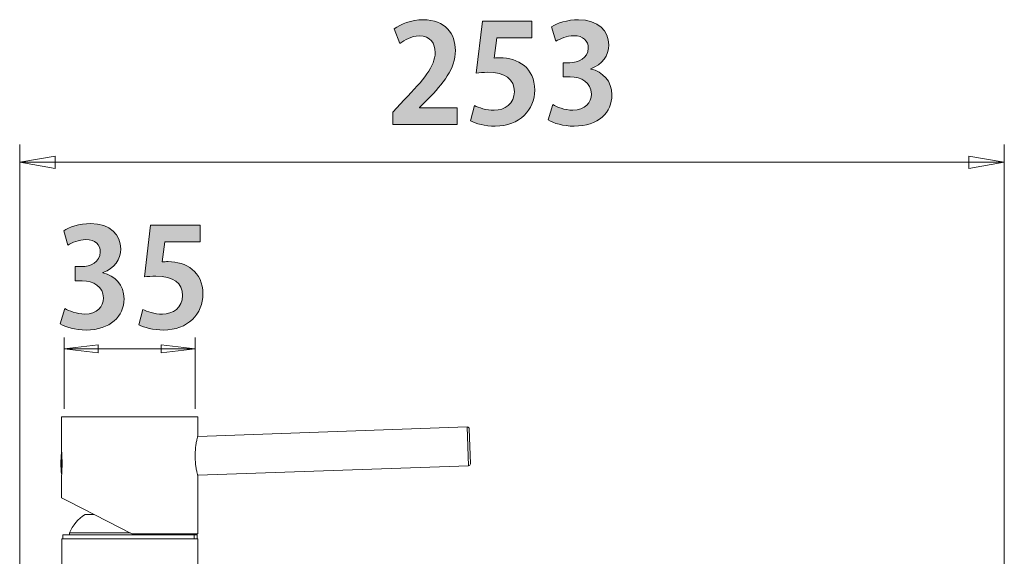
# Model space of a CAD drawing. Units: inches. Extents: x 0.9 to 58.6, y 1.6 to 61.4.
# Drawn here: x 30.4 to 48.2, y 48 to 57.7 of the extents above; entities that cross this region are included whole.
import ezdxf

# ---------------------------------------------------------------- set-up
doc = ezdxf.new("R2010")
doc.units = ezdxf.units.IN
doc.header["$MEASUREMENT"] = 0
doc.layers.add('DEFAULT_2', color=7, linetype='Continuous')

# ---------------------------------------------------------------- blocks, each defined once
blk = doc.blocks.new('block 114')
at = {"color": 7, "lineweight": 9}
blk.add_lwpolyline([(33.577, 50.626), (33.577, 51.916)], dxfattribs=at)
blk = doc.blocks.new('block 115')
at = {"color": 7, "lineweight": 9}
blk.add_lwpolyline([(31.205, 50.626), (31.205, 51.916)], dxfattribs=at)
blk = doc.blocks.new('block 116')
at = {"color": 7, "lineweight": 9}
blk.add_lwpolyline([(33.577, 51.712), (32.391, 51.712)], dxfattribs=at)
blk = doc.blocks.new('block 117')
at = {"color": 7, "lineweight": 9}
blk.add_lwpolyline([(31.205, 51.712), (32.391, 51.712)], dxfattribs=at)
blk = doc.blocks.new('block 118')
at = {"color": 7, "lineweight": 9}
blk.add_lwpolyline([(32.961, 51.641), (33.577, 51.712), (32.961, 51.784), (32.961, 51.641)], dxfattribs=at)
blk = doc.blocks.new('block 119')
at = {"color": 7, "lineweight": 9}
blk.add_lwpolyline([(31.821, 51.784), (31.205, 51.712), (31.821, 51.641), (31.821, 51.784)], dxfattribs=at)
blk = doc.blocks.new('block 113')
for name in ['block 115', 'block 114', 'block 119', 'block 117', 'block 116', 'block 118']:
    blk.add_blockref(name, (0, 0))
blk = doc.blocks.new('block 128')
at = {"color": 7, "lineweight": 9}
blk.add_lwpolyline([(48.21, 46.439), (48.21, 55.407)], dxfattribs=at)
blk = doc.blocks.new('block 129')
at = {"color": 7, "lineweight": 9}
blk.add_lwpolyline([(30.401, 43.336), (30.401, 55.407)], dxfattribs=at)
blk = doc.blocks.new('block 130')
at = {"color": 7, "lineweight": 9}
blk.add_lwpolyline([(48.21, 55.088), (39.306, 55.088)], dxfattribs=at)
blk = doc.blocks.new('block 131')
at = {"color": 7, "lineweight": 9}
blk.add_lwpolyline([(30.401, 55.088), (39.306, 55.088)], dxfattribs=at)
blk = doc.blocks.new('block 132')
at = {"color": 7, "lineweight": 9}
blk.add_lwpolyline([(47.57, 54.976), (48.21, 55.088), (47.57, 55.2), (47.57, 54.976)], dxfattribs=at)
blk = doc.blocks.new('block 133')
at = {"color": 7, "lineweight": 9}
blk.add_lwpolyline([(31.041, 55.2), (30.401, 55.088), (31.041, 54.976), (31.041, 55.2)], dxfattribs=at)
blk = doc.blocks.new('block 127')
for name in ['block 129', 'block 128', 'block 133', 'block 131', 'block 130', 'block 132']:
    blk.add_blockref(name, (0, 0))
blk = doc.blocks.new('block 631')
at = {"color": 7, "lineweight": 9}
blk.add_lwpolyline([(31.16, 49.43), (31.159, 49.416)], dxfattribs=at)
blk = doc.blocks.new('block 632')
at = {"color": 7, "lineweight": 9}
blk.add_lwpolyline([(31.159, 49.416), (31.158, 49.41), (31.158, 49.409)], dxfattribs=at)
blk = doc.blocks.new('block 633')
at = {"color": 7, "lineweight": 9}
blk.add_lwpolyline([(33.618, 50.117), (33.62, 50.128)], dxfattribs=at)
blk = doc.blocks.new('block 634')
at = {"color": 7, "lineweight": 9}
blk.add_lwpolyline([(33.62, 50.128), (33.621, 50.131)], dxfattribs=at)
blk = doc.blocks.new('block 722')
at = {"color": 7, "lineweight": 9}
blk.add_lwpolyline([(31.158, 50.482), (31.158, 49.867)], dxfattribs=at)
blk = doc.blocks.new('block 723')
at = {"color": 7, "lineweight": 9}
blk.add_lwpolyline([(31.158, 49.409), (31.158, 49.02)], dxfattribs=at)
blk = doc.blocks.new('block 724')
at = {"color": 7, "lineweight": 9}
blk.add_lwpolyline([(31.161, 48.277), (31.161, 43.985)], dxfattribs=at)
blk = doc.blocks.new('block 726')
at = {"color": 7, "lineweight": 9}
blk.add_lwpolyline([(31.166, 49.54), (31.166, 49.736)], dxfattribs=at)
blk = doc.blocks.new('block 728')
at = {"color": 7, "lineweight": 9}
blk.add_lwpolyline([(31.179, 48.347), (31.179, 48.277)], dxfattribs=at)
blk = doc.blocks.new('block 730')
at = {"color": 7, "lineweight": 9}
blk.add_lwpolyline([(31.302, 48.385), (31.302, 48.347)], dxfattribs=at)
blk = doc.blocks.new('block 818')
at = {"color": 7, "lineweight": 9}
blk.add_lwpolyline([(31.158, 49.867), (31.159, 49.863), (31.16, 49.854)], dxfattribs=at)
blk = doc.blocks.new('block 819')
at = {"color": 7, "lineweight": 9}
blk.add_lwpolyline([(31.16, 49.854), (31.16, 49.846), (31.161, 49.838), (31.161, 49.827), (31.162, 49.816), (31.163, 49.803), (31.164, 49.789), (31.164, 49.774), (31.165, 49.758), (31.165, 49.741), (31.166, 49.723), (31.167, 49.705), (31.167, 49.686), (31.167, 49.667), (31.167, 49.647), (31.167, 49.628), (31.167, 49.609), (31.167, 49.59), (31.167, 49.571), (31.166, 49.553), (31.165, 49.535), (31.165, 49.518), (31.164, 49.502), (31.164, 49.487), (31.163, 49.473), (31.162, 49.46), (31.161, 49.449), (31.161, 49.438), (31.16, 49.43)], dxfattribs=at)
blk = doc.blocks.new('block 897')
at = {"color": 7, "lineweight": 9}
blk.add_lwpolyline([(33.483, 48.371), (33.483, 48.347)], dxfattribs=at)
blk = doc.blocks.new('block 898')
at = {"color": 7, "lineweight": 9}
blk.add_lwpolyline([(33.556, 48.347), (33.556, 48.277)], dxfattribs=at)
blk = doc.blocks.new('block 986')
at = {"color": 7, "lineweight": 9}
blk.add_lwpolyline([(33.61, 48.347), (33.61, 48.277)], dxfattribs=at)
blk = doc.blocks.new('block 987')
at = {"color": 7, "lineweight": 9}
blk.add_lwpolyline([(33.621, 48.371), (33.621, 49.427)], dxfattribs=at)
blk = doc.blocks.new('block 988')
at = {"color": 7, "lineweight": 9}
blk.add_lwpolyline([(33.621, 50.131), (33.621, 50.482)], dxfattribs=at)
blk = doc.blocks.new('block 990')
at = {"color": 7, "lineweight": 9}
blk.add_lwpolyline([(33.624, 47.432), (33.624, 48.277)], dxfattribs=at)
blk = doc.blocks.new('block 1114')
at = {"color": 7, "lineweight": 9}
blk.add_lwpolyline([(33.621, 49.428), (33.619, 49.436), (33.618, 49.441), (33.616, 49.449), (33.613, 49.459), (33.611, 49.471), (33.607, 49.486), (33.603, 49.502), (33.6, 49.521), (33.596, 49.539), (33.593, 49.559), (33.59, 49.578), (33.587, 49.599), (33.584, 49.618), (33.582, 49.639), (33.58, 49.659), (33.579, 49.679), (33.577, 49.699), (33.576, 49.718), (33.575, 49.738), (33.575, 49.758), (33.575, 49.777), (33.575, 49.797), (33.575, 49.817), (33.576, 49.837), (33.577, 49.857), (33.579, 49.876), (33.58, 49.897), (33.582, 49.917), (33.584, 49.937), (33.587, 49.958), (33.59, 49.978), (33.593, 49.998), (33.596, 50.018), (33.6, 50.037), (33.603, 50.055), (33.607, 50.072), (33.61, 50.087), (33.613, 50.099), (33.616, 50.109), (33.618, 50.117)], dxfattribs=at)
blk = doc.blocks.new('block 1115')
at = {"color": 7, "lineweight": 9}
blk.add_lwpolyline([(38.496, 50.301), (38.52, 49.598)], dxfattribs=at)
blk = doc.blocks.new('block 1116')
at = {"color": 7, "lineweight": 9}
blk.add_lwpolyline([(38.532, 50.267), (38.554, 49.634)], dxfattribs=at)
blk = doc.blocks.new('block 1172')
at = {"color": 7, "lineweight": 9}
blk.add_lwpolyline([(33.621, 49.427), (33.621, 49.428)], dxfattribs=at)
blk = doc.blocks.new('block 1300')
at = {"color": 7, "lineweight": 9}
blk.add_lwpolyline([(31.158, 49.02), (31.264, 48.967)], dxfattribs=at)
blk = doc.blocks.new('block 1301')
at = {"color": 7, "lineweight": 9}
blk.add_lwpolyline([(31.535, 48.829), (32.432, 48.371)], dxfattribs=at)
blk = doc.blocks.new('block 1302')
at = {"color": 7, "lineweight": 9}
blk.add_lwpolyline([(31.264, 48.967), (31.535, 48.829)], dxfattribs=at)
blk = doc.blocks.new('block 1350')
at = {"color": 7, "lineweight": 9}
blk.add_lwpolyline([(31.161, 48.277), (33.624, 48.277)], dxfattribs=at)
blk = doc.blocks.new('block 1351')
at = {"color": 7, "lineweight": 9}
blk.add_lwpolyline([(33.61, 48.347), (33.556, 48.347)], dxfattribs=at)
blk = doc.blocks.new('block 1352')
at = {"color": 7, "lineweight": 9}
blk.add_lwpolyline([(31.179, 48.347), (33.556, 48.347)], dxfattribs=at)
blk = doc.blocks.new('block 1353')
at = {"color": 7, "lineweight": 9}
blk.add_lwpolyline([(32.432, 48.371), (33.621, 48.371)], dxfattribs=at)
blk = doc.blocks.new('block 1354')
at = {"color": 7, "lineweight": 9}
blk.add_lwpolyline([(31.302, 48.385), (32.405, 48.385)], dxfattribs=at)
blk = doc.blocks.new('block 1355')
at = {"color": 7, "lineweight": 9}
blk.add_lwpolyline([(31.584, 48.72), (31.747, 48.72)], dxfattribs=at)
blk = doc.blocks.new('block 1361')
at = {"color": 7, "lineweight": 9}
blk.add_lwpolyline([(33.621, 49.427), (38.52, 49.598)], dxfattribs=at)
blk = doc.blocks.new('block 1362')
at = {"color": 7, "lineweight": 9}
blk.add_lwpolyline([(38.496, 50.301), (33.621, 50.131)], dxfattribs=at)
blk = doc.blocks.new('block 1363')
at = {"color": 7, "lineweight": 9}
blk.add_lwpolyline([(31.158, 50.482), (33.621, 50.482)], dxfattribs=at)
blk = doc.blocks.new('block 2819')
at = {"color": 7, "lineweight": 9}
blk.add_open_spline([(31.16, 49.831), (31.14, 49.703), (31.14, 49.573), (31.16, 49.445)], degree=3, dxfattribs=at)
blk = doc.blocks.new('block 2825')
at = {"color": 7, "lineweight": 9}
blk.add_open_spline([(31.584, 48.72), (31.459, 48.638), (31.361, 48.522), (31.302, 48.385)], degree=3, dxfattribs=at)
blk = doc.blocks.new('block 2834')
at = {"color": 7, "lineweight": 9}
blk.add_open_spline([(38.52, 49.598), (38.54, 49.599), (38.555, 49.615), (38.554, 49.634)], degree=3, dxfattribs=at)
blk = doc.blocks.new('block 2835')
at = {"color": 7, "lineweight": 9}
blk.add_open_spline([(38.532, 50.267), (38.532, 50.286), (38.516, 50.302), (38.496, 50.301)], degree=3, dxfattribs=at)
blk = doc.blocks.new('block 2883')
at = {"layer": 'DEFAULT_2'}
h = blk.add_hatch(color=7, dxfattribs=at)
h.dxf.hatch_style = 2
edge = h.paths.add_edge_path()
edge.add_spline(control_points=[(38.317, 55.768), (38.317, 55.768), (37.148, 55.768), (37.148, 55.768), (37.148, 55.768), (37.148, 55.992), (37.148, 55.992), (37.148, 55.992), (37.356, 56.215), (37.356, 56.215), (37.709, 56.58), (37.916, 56.82), (37.916, 57.072), (37.916, 57.235), (37.83, 57.371), (37.625, 57.371), (37.489, 57.371), (37.363, 57.299), (37.276, 57.235), (37.276, 57.235), (37.175, 57.497), (37.175, 57.497), (37.291, 57.586), (37.484, 57.665), (37.699, 57.665), (38.099, 57.665), (38.282, 57.411), (38.282, 57.107), (38.282, 56.776), (38.057, 56.504), (37.785, 56.23), (37.785, 56.23), (37.63, 56.076), (37.63, 56.076), (37.63, 56.076), (37.63, 56.071), (37.63, 56.071), (37.63, 56.071), (38.317, 56.071), (38.317, 56.071), (38.317, 56.071), (38.317, 55.768), (38.317, 55.768)], knot_values=[0, 0, 0, 0, 1, 1, 1, 2, 2, 2, 3, 3, 3, 4, 4, 4, 5, 5, 5, 6, 6, 6, 7, 7, 7, 8, 8, 8, 9, 9, 9, 10, 10, 10, 11, 11, 11, 12, 12, 12, 13, 13, 13, 14, 14, 14, 14], degree=3, periodic=1)
h = blk.add_hatch(color=7, dxfattribs=at)
h.dxf.hatch_style = 2
edge = h.paths.add_edge_path()
edge.add_spline(control_points=[(39.665, 57.638), (39.665, 57.638), (39.665, 57.336), (39.665, 57.336), (39.665, 57.336), (39.03, 57.336), (39.03, 57.336), (39.03, 57.336), (38.981, 56.971), (38.981, 56.971), (39.015, 56.976), (39.045, 56.978), (39.084, 56.978), (39.411, 56.978), (39.717, 56.795), (39.717, 56.393), (39.717, 56.034), (39.443, 55.74), (39.003, 55.74), (38.817, 55.74), (38.65, 55.787), (38.558, 55.837), (38.558, 55.837), (38.63, 56.113), (38.63, 56.113), (38.704, 56.074), (38.84, 56.027), (38.983, 56.027), (39.173, 56.027), (39.349, 56.148), (39.349, 56.363), (39.349, 56.588), (39.183, 56.714), (38.867, 56.714), (38.783, 56.714), (38.718, 56.709), (38.657, 56.701), (38.657, 56.701), (38.77, 57.638), (38.77, 57.638), (38.77, 57.638), (39.665, 57.638), (39.665, 57.638)], knot_values=[0, 0, 0, 0, 1, 1, 1, 2, 2, 2, 3, 3, 3, 4, 4, 4, 5, 5, 5, 6, 6, 6, 7, 7, 7, 8, 8, 8, 9, 9, 9, 10, 10, 10, 11, 11, 11, 12, 12, 12, 13, 13, 13, 14, 14, 14, 14], degree=3, periodic=1)
h = blk.add_hatch(color=7, dxfattribs=at)
h.dxf.hatch_style = 2
edge = h.paths.add_edge_path()
edge.add_spline(control_points=[(40.734, 56.773), (40.942, 56.726), (41.114, 56.558), (41.114, 56.304), (41.114, 55.992), (40.865, 55.74), (40.43, 55.74), (40.232, 55.74), (40.054, 55.792), (39.961, 55.854), (39.961, 55.854), (40.042, 56.131), (40.042, 56.131), (40.111, 56.086), (40.262, 56.029), (40.405, 56.029), (40.63, 56.029), (40.741, 56.168), (40.741, 56.321), (40.741, 56.531), (40.558, 56.63), (40.358, 56.63), (40.358, 56.63), (40.232, 56.63), (40.232, 56.63), (40.232, 56.63), (40.232, 56.887), (40.232, 56.887), (40.232, 56.887), (40.351, 56.887), (40.351, 56.887), (40.497, 56.887), (40.685, 56.968), (40.685, 57.149), (40.685, 57.28), (40.598, 57.376), (40.425, 57.376), (40.297, 57.376), (40.171, 57.319), (40.099, 57.275), (40.099, 57.275), (40.022, 57.537), (40.022, 57.537), (40.119, 57.601), (40.309, 57.665), (40.509, 57.665), (40.867, 57.665), (41.055, 57.455), (41.055, 57.208), (41.055, 57.015), (40.939, 56.855), (40.734, 56.778), (40.734, 56.778), (40.734, 56.773), (40.734, 56.773)], knot_values=[0, 0, 0, 0, 1, 1, 1, 2, 2, 2, 3, 3, 3, 4, 4, 4, 5, 5, 5, 6, 6, 6, 7, 7, 7, 8, 8, 8, 9, 9, 9, 10, 10, 10, 11, 11, 11, 12, 12, 12, 13, 13, 13, 14, 14, 14, 15, 15, 15, 16, 16, 16, 17, 17, 17, 18, 18, 18, 18], degree=3, periodic=1)
at = {"layer": 'DEFAULT_2', "lineweight": 0}
for points, knots in [([(38.317, 55.768), (38.317, 55.768), (37.148, 55.768), (37.148, 55.768), (37.148, 55.768), (37.148, 55.992), (37.148, 55.992), (37.148, 55.992), (37.356, 56.215), (37.356, 56.215), (37.709, 56.58), (37.916, 56.82), (37.916, 57.072), (37.916, 57.235), (37.83, 57.371), (37.625, 57.371), (37.489, 57.371), (37.363, 57.299), (37.276, 57.235), (37.276, 57.235), (37.175, 57.497), (37.175, 57.497), (37.291, 57.586), (37.484, 57.665), (37.699, 57.665), (38.099, 57.665), (38.282, 57.411), (38.282, 57.107), (38.282, 56.776), (38.057, 56.504), (37.785, 56.23), (37.785, 56.23), (37.63, 56.076), (37.63, 56.076), (37.63, 56.076), (37.63, 56.071), (37.63, 56.071), (37.63, 56.071), (38.317, 56.071), (38.317, 56.071), (38.317, 56.071), (38.317, 55.768), (38.317, 55.768)], [0, 0, 0, 0, 1, 1, 1, 2, 2, 2, 3, 3, 3, 4, 4, 4, 5, 5, 5, 6, 6, 6, 7, 7, 7, 8, 8, 8, 9, 9, 9, 10, 10, 10, 11, 11, 11, 12, 12, 12, 13, 13, 13, 14, 14, 14, 14]), ([(39.665, 57.638), (39.665, 57.638), (39.665, 57.336), (39.665, 57.336), (39.665, 57.336), (39.03, 57.336), (39.03, 57.336), (39.03, 57.336), (38.981, 56.971), (38.981, 56.971), (39.015, 56.976), (39.045, 56.978), (39.084, 56.978), (39.411, 56.978), (39.717, 56.795), (39.717, 56.393), (39.717, 56.034), (39.443, 55.74), (39.003, 55.74), (38.817, 55.74), (38.65, 55.787), (38.558, 55.837), (38.558, 55.837), (38.63, 56.113), (38.63, 56.113), (38.704, 56.074), (38.84, 56.027), (38.983, 56.027), (39.173, 56.027), (39.349, 56.148), (39.349, 56.363), (39.349, 56.588), (39.183, 56.714), (38.867, 56.714), (38.783, 56.714), (38.718, 56.709), (38.657, 56.701), (38.657, 56.701), (38.77, 57.638), (38.77, 57.638), (38.77, 57.638), (39.665, 57.638), (39.665, 57.638)], [0, 0, 0, 0, 1, 1, 1, 2, 2, 2, 3, 3, 3, 4, 4, 4, 5, 5, 5, 6, 6, 6, 7, 7, 7, 8, 8, 8, 9, 9, 9, 10, 10, 10, 11, 11, 11, 12, 12, 12, 13, 13, 13, 14, 14, 14, 14]), ([(40.734, 56.773), (40.942, 56.726), (41.114, 56.558), (41.114, 56.304), (41.114, 55.992), (40.865, 55.74), (40.43, 55.74), (40.232, 55.74), (40.054, 55.792), (39.961, 55.854), (39.961, 55.854), (40.042, 56.131), (40.042, 56.131), (40.111, 56.086), (40.262, 56.029), (40.405, 56.029), (40.63, 56.029), (40.741, 56.168), (40.741, 56.321), (40.741, 56.531), (40.558, 56.63), (40.358, 56.63), (40.358, 56.63), (40.232, 56.63), (40.232, 56.63), (40.232, 56.63), (40.232, 56.887), (40.232, 56.887), (40.232, 56.887), (40.351, 56.887), (40.351, 56.887), (40.497, 56.887), (40.685, 56.968), (40.685, 57.149), (40.685, 57.28), (40.598, 57.376), (40.425, 57.376), (40.297, 57.376), (40.171, 57.319), (40.099, 57.275), (40.099, 57.275), (40.022, 57.537), (40.022, 57.537), (40.119, 57.601), (40.309, 57.665), (40.509, 57.665), (40.867, 57.665), (41.055, 57.455), (41.055, 57.208), (41.055, 57.015), (40.939, 56.855), (40.734, 56.778), (40.734, 56.778), (40.734, 56.773), (40.734, 56.773)], [0, 0, 0, 0, 1, 1, 1, 2, 2, 2, 3, 3, 3, 4, 4, 4, 5, 5, 5, 6, 6, 6, 7, 7, 7, 8, 8, 8, 9, 9, 9, 10, 10, 10, 11, 11, 11, 12, 12, 12, 13, 13, 13, 14, 14, 14, 15, 15, 15, 16, 16, 16, 17, 17, 17, 18, 18, 18, 18])]:
    blk.add_open_spline(points, degree=3, knots=knots, dxfattribs=at)
blk = doc.blocks.new('block 2884')
at = {"layer": 'DEFAULT_2'}
h = blk.add_hatch(color=7, dxfattribs=at)
h.dxf.hatch_style = 2
edge = h.paths.add_edge_path()
edge.add_spline(control_points=[(31.908, 53.086), (32.116, 53.039), (32.289, 52.871), (32.289, 52.617), (32.289, 52.305), (32.039, 52.053), (31.604, 52.053), (31.407, 52.053), (31.229, 52.105), (31.135, 52.167), (31.135, 52.167), (31.216, 52.444), (31.216, 52.444), (31.286, 52.399), (31.437, 52.342), (31.579, 52.342), (31.804, 52.342), (31.916, 52.481), (31.916, 52.634), (31.916, 52.844), (31.733, 52.943), (31.533, 52.943), (31.533, 52.943), (31.407, 52.943), (31.407, 52.943), (31.407, 52.943), (31.407, 53.2), (31.407, 53.2), (31.407, 53.2), (31.525, 53.2), (31.525, 53.2), (31.671, 53.2), (31.859, 53.281), (31.859, 53.462), (31.859, 53.592), (31.772, 53.689), (31.599, 53.689), (31.471, 53.689), (31.345, 53.632), (31.273, 53.588), (31.273, 53.588), (31.197, 53.849), (31.197, 53.849), (31.293, 53.914), (31.483, 53.978), (31.684, 53.978), (32.042, 53.978), (32.23, 53.768), (32.23, 53.521), (32.23, 53.328), (32.113, 53.168), (31.908, 53.091), (31.908, 53.091), (31.908, 53.086), (31.908, 53.086)], knot_values=[0, 0, 0, 0, 1, 1, 1, 2, 2, 2, 3, 3, 3, 4, 4, 4, 5, 5, 5, 6, 6, 6, 7, 7, 7, 8, 8, 8, 9, 9, 9, 10, 10, 10, 11, 11, 11, 12, 12, 12, 13, 13, 13, 14, 14, 14, 15, 15, 15, 16, 16, 16, 17, 17, 17, 18, 18, 18, 18], degree=3, periodic=1)
h = blk.add_hatch(color=7, dxfattribs=at)
h.dxf.hatch_style = 2
edge = h.paths.add_edge_path()
edge.add_spline(control_points=[(33.664, 53.951), (33.664, 53.951), (33.664, 53.649), (33.664, 53.649), (33.664, 53.649), (33.029, 53.649), (33.029, 53.649), (33.029, 53.649), (32.98, 53.284), (32.98, 53.284), (33.014, 53.289), (33.044, 53.291), (33.084, 53.291), (33.41, 53.291), (33.716, 53.108), (33.716, 52.706), (33.716, 52.347), (33.442, 52.053), (33.002, 52.053), (32.817, 52.053), (32.649, 52.1), (32.557, 52.15), (32.557, 52.15), (32.629, 52.426), (32.629, 52.426), (32.703, 52.387), (32.839, 52.34), (32.982, 52.34), (33.173, 52.34), (33.348, 52.461), (33.348, 52.676), (33.348, 52.901), (33.182, 53.027), (32.866, 53.027), (32.782, 53.027), (32.718, 53.022), (32.656, 53.014), (32.656, 53.014), (32.77, 53.951), (32.77, 53.951), (32.77, 53.951), (33.664, 53.951), (33.664, 53.951)], knot_values=[0, 0, 0, 0, 1, 1, 1, 2, 2, 2, 3, 3, 3, 4, 4, 4, 5, 5, 5, 6, 6, 6, 7, 7, 7, 8, 8, 8, 9, 9, 9, 10, 10, 10, 11, 11, 11, 12, 12, 12, 13, 13, 13, 14, 14, 14, 14], degree=3, periodic=1)
at = {"layer": 'DEFAULT_2', "lineweight": 0}
for points, knots in [([(31.908, 53.086), (32.116, 53.039), (32.289, 52.871), (32.289, 52.617), (32.289, 52.305), (32.039, 52.053), (31.604, 52.053), (31.407, 52.053), (31.229, 52.105), (31.135, 52.167), (31.135, 52.167), (31.216, 52.444), (31.216, 52.444), (31.286, 52.399), (31.437, 52.342), (31.579, 52.342), (31.804, 52.342), (31.916, 52.481), (31.916, 52.634), (31.916, 52.844), (31.733, 52.943), (31.533, 52.943), (31.533, 52.943), (31.407, 52.943), (31.407, 52.943), (31.407, 52.943), (31.407, 53.2), (31.407, 53.2), (31.407, 53.2), (31.525, 53.2), (31.525, 53.2), (31.671, 53.2), (31.859, 53.281), (31.859, 53.462), (31.859, 53.592), (31.772, 53.689), (31.599, 53.689), (31.471, 53.689), (31.345, 53.632), (31.273, 53.588), (31.273, 53.588), (31.197, 53.849), (31.197, 53.849), (31.293, 53.914), (31.483, 53.978), (31.684, 53.978), (32.042, 53.978), (32.23, 53.768), (32.23, 53.521), (32.23, 53.328), (32.113, 53.168), (31.908, 53.091), (31.908, 53.091), (31.908, 53.086), (31.908, 53.086)], [0, 0, 0, 0, 1, 1, 1, 2, 2, 2, 3, 3, 3, 4, 4, 4, 5, 5, 5, 6, 6, 6, 7, 7, 7, 8, 8, 8, 9, 9, 9, 10, 10, 10, 11, 11, 11, 12, 12, 12, 13, 13, 13, 14, 14, 14, 15, 15, 15, 16, 16, 16, 17, 17, 17, 18, 18, 18, 18]), ([(33.664, 53.951), (33.664, 53.951), (33.664, 53.649), (33.664, 53.649), (33.664, 53.649), (33.029, 53.649), (33.029, 53.649), (33.029, 53.649), (32.98, 53.284), (32.98, 53.284), (33.014, 53.289), (33.044, 53.291), (33.084, 53.291), (33.41, 53.291), (33.716, 53.108), (33.716, 52.706), (33.716, 52.347), (33.442, 52.053), (33.002, 52.053), (32.817, 52.053), (32.649, 52.1), (32.557, 52.15), (32.557, 52.15), (32.629, 52.426), (32.629, 52.426), (32.703, 52.387), (32.839, 52.34), (32.982, 52.34), (33.173, 52.34), (33.348, 52.461), (33.348, 52.676), (33.348, 52.901), (33.182, 53.027), (32.866, 53.027), (32.782, 53.027), (32.718, 53.022), (32.656, 53.014), (32.656, 53.014), (32.77, 53.951), (32.77, 53.951), (32.77, 53.951), (33.664, 53.951), (33.664, 53.951)], [0, 0, 0, 0, 1, 1, 1, 2, 2, 2, 3, 3, 3, 4, 4, 4, 5, 5, 5, 6, 6, 6, 7, 7, 7, 8, 8, 8, 9, 9, 9, 10, 10, 10, 11, 11, 11, 12, 12, 12, 13, 13, 13, 14, 14, 14, 14])]:
    blk.add_open_spline(points, degree=3, knots=knots, dxfattribs=at)

msp = doc.modelspace()

# ---------------------------------------------------------------- block references
for name in ['block 127', 'block 113', 'block 722', 'block 1363', 'block 988', 'block 1362', 'block 2835', 'block 1115', 'block 1116', 'block 1114', 'block 633', 'block 634', 'block 818', 'block 2819', 'block 819', 'block 726', 'block 1361', 'block 2834', 'block 632', 'block 723', 'block 631', 'block 1172', 'block 987', 'block 1300', 'block 1302', 'block 1301', 'block 2825', 'block 1355', 'block 724', 'block 1350', 'block 728', 'block 1352', 'block 730', 'block 1354', 'block 1353', 'block 897', 'block 898', 'block 1351', 'block 986', 'block 990']:
    msp.add_blockref(name, (0, 0))
at = {"layer": 'DEFAULT_2'}
for name in ['block 2883', 'block 2884']:
    msp.add_blockref(name, (0, 0), dxfattribs=at)

doc.saveas('drawing.dxf')
